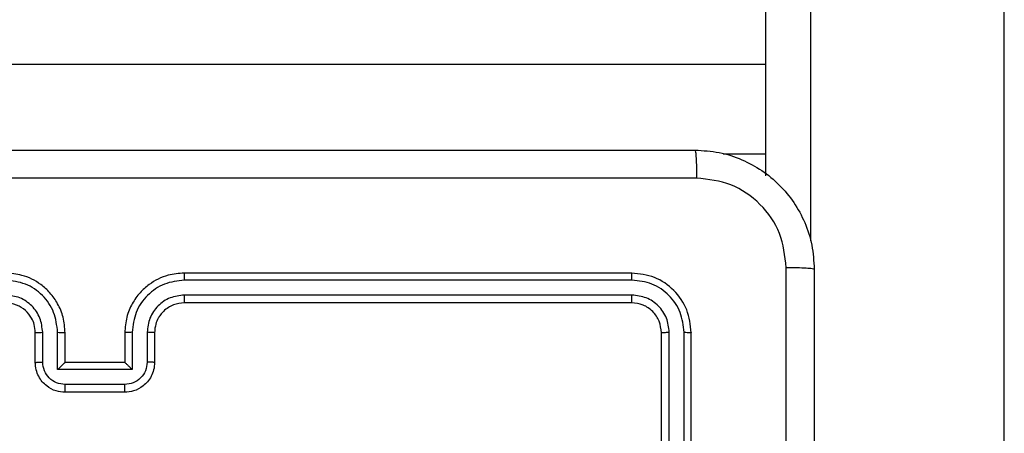
# Model space of a CAD drawing. Units: millimetres. Extents: x -4534 to 431006, y -3372 to 6362.
# Drawn here: x 704 to 770, y 3140 to 3167 of the extents above; entities that cross this region are included whole.
import ezdxf

# ---------------------------------------------------------------- set-up
doc = ezdxf.new("R2010")
doc.units = ezdxf.units.MM
doc.layers.add('Toestel 2D', color=7, linetype='Continuous', lineweight=20)

# ---------------------------------------------------------------- blocks, each defined once
blk = doc.blocks.new('1550')
at = {"color": 7, "linetype": 'Continuous', "lineweight": 25}
for p, q in [((6014.8617, -2203.0382), (5999.5513, -2203.0382)), ((6012.8041, -2204.6382), (5999.551, -2204.6382)), ((6016.8561, -2205.1382), (6013.8561, -2205.1382)), ((6016.8557, -2205.1856), (6013.8537, -2205.1856)), ((6016.8557, -2205.2857), (6013.8537, -2205.2857)), ((6016.8561, -2205.3382), (6013.8561, -2205.3382)), ((6013.4561, -2205.5382), (6013.4561, -2208.5382)), ((6013.5035, -2205.5358), (6013.5035, -2208.5378)), ((6013.6036, -2205.5358), (6013.6036, -2208.5378)), ((6013.6561, -2205.5382), (6013.6561, -2208.5382)), ((6013.8561, -2208.7382), (6014.0561, -2208.7382)), ((6013.8538, -2208.788), (6014.0539, -2208.788)), ((6013.8538, -2208.888), (6014.1039, -2208.888)), ((6014.1039, -2208.888), (6014.1039, -2209.3884)), ((6013.8561, -2208.9382), (6014.0561, -2208.9382)), ((6014.0561, -2208.9382), (6014.0561, -2208.9382)), ((6014.0561, -2208.9382), (6014.0561, -2209.3382)), ((6014.204, -2208.9381), (6014.204, -2209.3383)), ((6014.2561, -2208.9382), (6014.2561, -2209.3382)), ((6014.1039, -2209.3884), (6013.8538, -2209.3884)), ((6014.0561, -2209.3382), (6013.8561, -2209.3382)), ((6014.0561, -2209.3382), (6014.0561, -2209.3383)), ((6014.0539, -2209.4884), (6013.8538, -2209.4884)), ((6014.0561, -2209.5382), (6013.8561, -2209.5382))]:
    blk.add_line(p, q, dxfattribs=at)
at = {"color": 8, "linetype": 'Continuous', "lineweight": 25}
for p, q in [((5999.5513, -2204.3382), (6013.2421, -2204.3382)), ((6012.0561, -2204.6382), (6012.0561, -2210.7028)), ((6012.6561, -2204.9242), (6012.6561, -2204.6382))]:
    blk.add_line(p, q, dxfattribs=at)
at = {"color": 7, "linetype": 'Continuous', "lineweight": 25}
for points, knots in [([(6012.6311, -2205.1132), (6012.6343, -2205.0586), (6012.6407, -2204.951), (6012.7057, -2204.7508), (6012.8512, -2204.5331), (6013.0689, -2204.3877), (6013.2691, -2204.3228), (6013.3766, -2204.3164), (6013.4311, -2204.3132)], [0, 0, 0, 0, 0.130543, 0.257577, 0.500016, 0.742666, 0.869631, 1, 1, 1, 1]), ([(6013.4311, -2204.3132), (6013.4297, -2204.3161), (6013.427, -2204.322), (6013.4236, -2204.3643), (6013.4211, -2204.426), (6013.4206, -2204.4759), (6013.4204, -2204.5009)], [0, 0, 0, 0, 0.249938, 0.499859, 0.74961, 1, 1, 1, 1]), ([(6013.4311, -2204.3132), (6014.3251, -2204.3132), (6016.1133, -2204.3132), (6018.7989, -2204.3132), (6020.5871, -2204.3132), (6021.4811, -2204.3132)], [0, 0, 0, 0, 0.333295, 0.666701, 1, 1, 1, 1]), ([(6013.4204, -2204.5009), (6013.3416, -2204.5099), (6013.1841, -2204.5281), (6012.985, -2204.667), (6012.8465, -2204.8664), (6012.828, -2205.0238), (6012.8188, -2205.1025)], [0, 0, 0, 0, 0.249953, 0.500048, 0.749967, 1, 1, 1, 1]), ([(6017.4561, -2204.501), (6016.7831, -2204.501), (6015.4371, -2204.501), (6014.0926, -2204.5009), (6013.4204, -2204.5009)], [0, 0, 0, 0, 0.499992, 1, 1, 1, 1]), ([(6012.6311, -2205.1132), (6012.6339, -2205.1119), (6012.6395, -2205.1092), (6012.6822, -2205.1057), (6012.7441, -2205.1032), (6012.7939, -2205.1027), (6012.8188, -2205.1025)], [0, 0, 0, 0, 0.250417, 0.500142, 0.750057, 1, 1, 1, 1]), ([(6012.8188, -2205.1025), (6012.8188, -2205.9989), (6012.8189, -2207.7918), (6012.8189, -2210.4846), (6012.8188, -2212.2775), (6012.8188, -2213.1739)], [0, 0, 0, 0, 0.333337, 0.666663, 1, 1, 1, 1]), ([(6012.6311, -2213.1632), (6012.6311, -2212.2692), (6012.6311, -2210.481), (6012.6311, -2207.7954), (6012.6311, -2206.0072), (6012.6311, -2205.1132)], [0, 0, 0, 0, 0.333296, 0.666701, 1, 1, 1, 1]), ([(6013.8561, -2205.1382), (6013.8037, -2205.1442), (6013.6989, -2205.1562), (6013.5667, -2205.2487), (6013.4741, -2205.381), (6013.4621, -2205.4858), (6013.4561, -2205.5382)], [0, 0, 0, 0, 0.249961, 0.499879, 0.74984, 1, 1, 1, 1]), ([(6013.8537, -2205.1856), (6013.8538, -2205.1786), (6013.8539, -2205.1645), (6013.8545, -2205.149), (6013.8553, -2205.1399), (6013.8558, -2205.1388), (6013.8561, -2205.1382)], [0, 0, 0, 0, 0.279822, 0.559066, 0.779689, 1, 1, 1, 1]), ([(6013.8537, -2205.1856), (6013.808, -2205.1911), (6013.7167, -2205.2022), (6013.6191, -2205.2694), (6013.5609, -2205.3397), (6013.5165, -2205.421), (6013.5087, -2205.4899), (6013.5035, -2205.5358)], [0, 0, 0, 0, 0.249624, 0.499229, 0.623826, 0.749864, 1, 1, 1, 1]), ([(6013.8537, -2205.2857), (6013.821, -2205.2894), (6013.7717, -2205.2949), (6013.7137, -2205.3267), (6013.6634, -2205.3682), (6013.6154, -2205.438), (6013.6075, -2205.5032), (6013.6036, -2205.5358)], [0, 0, 0, 0, 0.250146, 0.376176, 0.500778, 0.750373, 1, 1, 1, 1]), ([(6013.8561, -2205.3382), (6013.8557, -2205.3372), (6013.855, -2205.3351), (6013.8542, -2205.321), (6013.8538, -2205.3036), (6013.8537, -2205.2916), (6013.8537, -2205.2857)], [0, 0, 0, 0, 0.280012, 0.559082, 0.779423, 1, 1, 1, 1]), ([(6013.8561, -2205.3382), (6013.8299, -2205.3412), (6013.7775, -2205.3472), (6013.7114, -2205.3934), (6013.6651, -2205.4596), (6013.6591, -2205.512), (6013.6561, -2205.5382)], [0, 0, 0, 0, 0.250013, 0.499865, 0.749782, 1, 1, 1, 1]), ([(6013.5035, -2205.5358), (6013.4965, -2205.5359), (6013.4824, -2205.536), (6013.4669, -2205.5366), (6013.4578, -2205.5374), (6013.4567, -2205.5379), (6013.4561, -2205.5382)], [0, 0, 0, 0, 0.279823, 0.559138, 0.779426, 1, 1, 1, 1]), ([(6013.6561, -2205.5382), (6013.6551, -2205.5378), (6013.653, -2205.5371), (6013.6389, -2205.5363), (6013.6215, -2205.5359), (6013.6095, -2205.5359), (6013.6036, -2205.5358)], [0, 0, 0, 0, 0.27981, 0.558958, 0.779434, 1, 1, 1, 1]), ([(6013.5035, -2208.5378), (6013.4972, -2208.5378), (6013.4847, -2208.5378), (6013.469, -2208.5379), (6013.4583, -2208.5381), (6013.4568, -2208.5382), (6013.4561, -2208.5382)], [0, 0, 0, 0, 0.25013, 0.50006, 0.749926, 1, 1, 1, 1]), ([(6013.4561, -2208.5382), (6013.4591, -2208.5752), (6013.4659, -2208.6593), (6013.5181, -2208.7615), (6013.5881, -2208.8395), (6013.662, -2208.8919), (6013.7532, -2208.9304), (6013.8209, -2208.9355), (6013.8561, -2208.9382)], [0, 0, 0, 0, 0.176499, 0.401511, 0.532824, 0.676341, 0.832073, 1, 1, 1, 1]), ([(6013.5035, -2208.5378), (6013.5091, -2208.5836), (6013.5203, -2208.6752), (6013.6004, -2208.7913), (6013.7162, -2208.8721), (6013.8079, -2208.8827), (6013.8538, -2208.888)], [0, 0, 0, 0, 0.249912, 0.499846, 0.749538, 1, 1, 1, 1]), ([(6013.6036, -2208.5378), (6013.6076, -2208.5705), (6013.6156, -2208.6359), (6013.6728, -2208.7188), (6013.7555, -2208.7766), (6013.821, -2208.7842), (6013.8538, -2208.788)], [0, 0, 0, 0, 0.249902, 0.499836, 0.749536, 1, 1, 1, 1]), ([(6013.6561, -2208.5382), (6013.6559, -2208.5382), (6013.6555, -2208.5381), (6013.6523, -2208.5381), (6013.6474, -2208.538), (6013.6408, -2208.5379), (6013.6327, -2208.5379), (6013.6236, -2208.5378), (6013.6137, -2208.5378), (6013.607, -2208.5378), (6013.6036, -2208.5378)], [0, 0, 0, 0, 0.124883, 0.250201, 0.375202, 0.499971, 0.624759, 0.749825, 0.874965, 1, 1, 1, 1]), ([(6013.6561, -2208.5382), (6013.6586, -2208.5628), (6013.6626, -2208.6006), (6013.6866, -2208.6468), (6013.7099, -2208.6764), (6013.7351, -2208.6983), (6013.7633, -2208.7165), (6013.8028, -2208.7338), (6013.8366, -2208.7366), (6013.8561, -2208.7382)], [0, 0, 0, 0, 0.2335245, 0.3599333, 0.492425, 0.5921526, 0.6777337, 0.8137493, 1, 1, 1, 1]), ([(6013.8561, -2208.7382), (6013.8558, -2208.739), (6013.8552, -2208.7405), (6013.8544, -2208.7519), (6013.8539, -2208.7684), (6013.8538, -2208.7815), (6013.8538, -2208.788)], [0, 0, 0, 0, 0.25019, 0.500047, 0.749842, 1, 1, 1, 1]), ([(6014.0561, -2208.7382), (6014.0558, -2208.7392), (6014.0551, -2208.7411), (6014.0544, -2208.7543), (6014.054, -2208.7708), (6014.0539, -2208.7822), (6014.0539, -2208.788)], [0, 0, 0, 0, 0.279806, 0.559142, 0.779411, 1, 1, 1, 1]), ([(6014.0561, -2208.7382), (6014.0727, -2208.7394), (6014.1049, -2208.7417), (6014.1489, -2208.7592), (6014.1855, -2208.7837), (6014.2217, -2208.8215), (6014.2504, -2208.8738), (6014.2543, -2208.9181), (6014.2561, -2208.9382)], [0, 0, 0, 0, 0.1587524, 0.3079178, 0.4474987, 0.5774833, 0.8077436, 1, 1, 1, 1]), ([(6014.0539, -2208.788), (6014.0736, -2208.7903), (6014.1129, -2208.7948), (6014.1625, -2208.8295), (6014.1968, -2208.8792), (6014.2016, -2208.9185), (6014.204, -2208.9381)], [0, 0, 0, 0, 0.250475, 0.500157, 0.750119, 1, 1, 1, 1]), ([(6013.8538, -2208.888), (6013.8538, -2208.8946), (6013.8539, -2208.9077), (6013.8544, -2208.9243), (6013.8552, -2208.9359), (6013.8558, -2208.9374), (6013.8561, -2208.9382)], [0, 0, 0, 0, 0.2502388, 0.5001701, 0.7497818, 1, 1, 1, 1]), ([(6014.1039, -2208.888), (6014.0985, -2208.8936), (6014.0875, -2208.9046), (6014.0744, -2208.9181), (6014.0653, -2208.9275), (6014.0601, -2208.9332), (6014.0567, -2208.937), (6014.0563, -2208.9378), (6014.0561, -2208.9382)], [0, 0, 0, 0, 0.2515236, 0.5025795, 0.6466034, 0.7757285, 0.8926913, 1, 1, 1, 1]), ([(6014.2561, -2208.9382), (6014.2559, -2208.9382), (6014.2555, -2208.9382), (6014.2523, -2208.9382), (6014.2475, -2208.9381), (6014.2409, -2208.9381), (6014.233, -2208.9381), (6014.2239, -2208.9381), (6014.2141, -2208.9381), (6014.2074, -2208.9381), (6014.204, -2208.9381)], [0, 0, 0, 0, 0.125192, 0.25015, 0.375227, 0.499957, 0.624787, 0.749809, 0.874937, 1, 1, 1, 1]), ([(6013.8561, -2209.3382), (6013.8211, -2209.3409), (6013.7536, -2209.346), (6013.6626, -2209.3842), (6013.5888, -2209.4364), (6013.5185, -2209.5142), (6013.466, -2209.6166), (6013.4591, -2209.701), (6013.4561, -2209.7382)], [0, 0, 0, 0, 0.1672734, 0.3225452, 0.4657863, 0.5970069, 0.8224001, 1, 1, 1, 1]), ([(6013.8538, -2209.3884), (6013.8079, -2209.3937), (6013.7162, -2209.4043), (6013.6004, -2209.4851), (6013.5203, -2209.6012), (6013.5091, -2209.6928), (6013.5035, -2209.7386)], [0, 0, 0, 0, 0.250464, 0.50015, 0.750105, 1, 1, 1, 1]), ([(6013.8538, -2209.3884), (6013.8538, -2209.3818), (6013.8539, -2209.3687), (6013.8544, -2209.352), (6013.8552, -2209.3406), (6013.8558, -2209.339), (6013.8561, -2209.3382)], [0, 0, 0, 0, 0.250113, 0.4999, 0.749788, 1, 1, 1, 1]), ([(6014.204, -2209.3383), (6014.2016, -2209.3579), (6014.1968, -2209.3972), (6014.1625, -2209.4469), (6014.1129, -2209.4816), (6014.0736, -2209.4861), (6014.0539, -2209.4884)], [0, 0, 0, 0, 0.249888, 0.499853, 0.749543, 1, 1, 1, 1]), ([(6014.2561, -2209.3382), (6014.2543, -2209.3584), (6014.2504, -2209.4028), (6014.2215, -2209.4552), (6014.1852, -2209.4929), (6014.1487, -2209.5173), (6014.1048, -2209.5347), (6014.0726, -2209.537), (6014.0561, -2209.5382)], [0, 0, 0, 0, 0.193167, 0.423729, 0.55363, 0.692997, 0.841791, 1, 1, 1, 1]), ([(6014.1039, -2209.3884), (6014.0984, -2209.3828), (6014.0875, -2209.3718), (6014.0743, -2209.3583), (6014.0654, -2209.3489), (6014.0601, -2209.3432), (6014.0568, -2209.3394), (6014.0563, -2209.3386), (6014.0561, -2209.3383)], [0, 0, 0, 0, 0.251481, 0.502506, 0.646482, 0.775535, 0.892453, 1, 1, 1, 1]), ([(6014.2561, -2209.3382), (6014.2559, -2209.3382), (6014.2555, -2209.3382), (6014.2523, -2209.3383), (6014.2475, -2209.3383), (6014.2409, -2209.3383), (6014.233, -2209.3383), (6014.2239, -2209.3383), (6014.2141, -2209.3383), (6014.2074, -2209.3383), (6014.204, -2209.3383)], [0, 0, 0, 0, 0.125194, 0.250155, 0.37527, 0.499955, 0.624845, 0.749803, 0.874934, 1, 1, 1, 1]), ([(6013.8538, -2209.4884), (6013.8211, -2209.4924), (6013.7558, -2209.5004), (6013.6728, -2209.5575), (6013.6151, -2209.6402), (6013.6074, -2209.7058), (6013.6036, -2209.7386)], [0, 0, 0, 0, 0.24994, 0.499883, 0.749563, 1, 1, 1, 1]), ([(6013.8561, -2209.5382), (6013.8558, -2209.5374), (6013.8552, -2209.5359), (6013.8544, -2209.5245), (6013.8539, -2209.508), (6013.8538, -2209.4949), (6013.8538, -2209.4884)], [0, 0, 0, 0, 0.250108, 0.499999, 0.749743, 1, 1, 1, 1]), ([(6014.0561, -2209.5382), (6014.0558, -2209.5372), (6014.0551, -2209.5353), (6014.0544, -2209.5221), (6014.054, -2209.5056), (6014.0539, -2209.4942), (6014.0539, -2209.4884)], [0, 0, 0, 0, 0.2797719, 0.5590685, 0.7794409, 1, 1, 1, 1]), ([(6013.8561, -2209.5382), (6013.8377, -2209.5397), (6013.8039, -2209.5424), (6013.752, -2209.5645), (6013.7041, -2209.6026), (6013.6644, -2209.6636), (6013.6589, -2209.7127), (6013.6561, -2209.7382)], [0, 0, 0, 0, 0.176049, 0.3237394, 0.5330291, 0.7566824, 1, 1, 1, 1])]:
    blk.add_open_spline(points, degree=3, knots=knots, dxfattribs=at)
blk = doc.blocks.new('VPL-06-WD1550')
at = {"layer": 'Toestel 2D', "xscale": 10, "yscale": 10, "zscale": 10, "rotation": 270}
blk.add_blockref('1550', (22800.21, 63284.944), dxfattribs=at)

msp = doc.modelspace()

# ---------------------------------------------------------------- block references
msp.add_blockref('VPL-06-WD1550', (0, 0))

doc.saveas('drawing.dxf')
